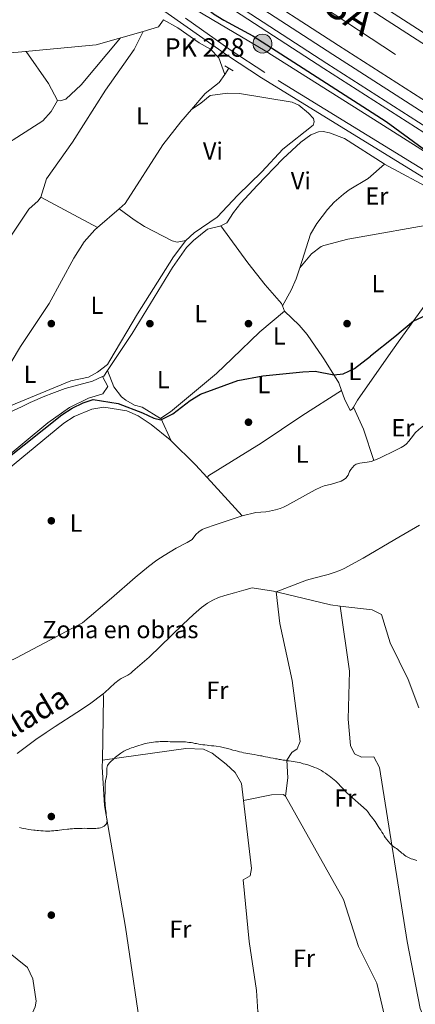
# Model space of a CAD drawing. Units: metres. Extents: x 615707 to 622689, y 646311 to 651053.
# Drawn here: x 619407 to 619568, y 648424 to 648823 of the extents above; entities that cross this region are included whole.
import ezdxf
from ezdxf.enums import TextEntityAlignment as Align

# ---------------------------------------------------------------- set-up
doc = ezdxf.new("R2010")
doc.units = ezdxf.units.M
doc.header["$MEASUREMENT"] = 0
for name, pattern in [('DGN Style 2', [87.36219, 52.417314, -34.94487600000001]), ('DGN Style 3', [122.30706600000002, 87.36219000000001, -34.94487600000001]), ('DGN Style 4', [139.86686619000002, 69.88975200000002, -34.94487600000001, 0.08736219000000002, -34.94487600000001])]:
    doc.linetypes.add(name, pattern=pattern)
for name, color, linetype, lineweight in [('Edificios construcciones cerramientos', 7, 'Continuous', 5), ('Elementos auxiliares', 7, 'Continuous', 5), ('Entidades rústicas y varios', 7, 'Continuous', 5), ('Hidrografía', 7, 'Continuous', 5), ('Relieve y altimetría', 7, 'Continuous', 5), ('Textos de rotulación', 7, 'Continuous', 5), ('Viales y ferrocarril', 7, 'Continuous', 5)]:
    doc.layers.add(name, color=color, linetype=linetype, lineweight=lineweight)
doc.styles.add('Style-Arial', font='txt')
doc.styles.add('Style-Arial Narrow', font='txt')
doc.styles.add('Style-ariali', font='ariali.shx', dxfattribs={"bigfont": 'arialibig.shx'})
doc.styles.add('Style-Times New Roman', font='txt')

# ---------------------------------------------------------------- blocks, each defined once
blk = doc.blocks.new('5PERFI_602')
at = {"layer": 'Relieve y altimetría', "linetype": 'Continuous', "lineweight": 5}
h = blk.add_hatch(color=250, dxfattribs=at)
edge = h.paths.add_edge_path()
edge.add_arc((1.001171767711639e-08, 1.001171767711639e-08), 1.559999999956116, 315.0000000018422, 675.0000000018422)
blk = doc.blocks.new('5PERFI_603')
at = {"layer": 'Relieve y altimetría', "linetype": 'Continuous', "lineweight": 5}
h = blk.add_hatch(color=250, dxfattribs=at)
edge = h.paths.add_edge_path()
edge.add_arc((1.001171767711639e-08, 1.001171767711639e-08), 1.559999999956116, 315.0000000018422, 675.0000000018422)
blk = doc.blocks.new('5PERFI_604')
at = {"layer": 'Relieve y altimetría', "linetype": 'Continuous', "lineweight": 5}
h = blk.add_hatch(color=250, dxfattribs=at)
edge = h.paths.add_edge_path()
edge.add_arc((1.001171767711639e-08, 1.001171767711639e-08), 1.559999999956116, 315.0000000018422, 675.0000000018422)
blk = doc.blocks.new('5PERFI_605')
at = {"layer": 'Relieve y altimetría', "linetype": 'Continuous', "lineweight": 5}
h = blk.add_hatch(color=250, dxfattribs=at)
edge = h.paths.add_edge_path()
edge.add_arc((1.001171767711639e-08, 1.001171767711639e-08), 1.559999999956116, 315.0000000018422, 675.0000000018422)
blk = doc.blocks.new('5HITAU_7')
at = {"layer": 'Viales y ferrocarril', "linetype": 'Continuous', "lineweight": 5}
for color, points in [(1, [(0.4619999998249114, -3.858000000007451), (-0.9799999999813735, -3.702999999979511), (-2.087999999988824, -3.259000000078231), (-2.864999999990687, -2.635000000009313), (-3.587000000057742, -1.516000000061467), (-3.809000000124797, -0.5019999998621643), (-3.809000000124797, 0.590000000083819), (-3.503999999957159, 1.682000000029802), (-2.810000000055879, 2.618000000016764), (-2.005000000121072, 3.267999999923632), (-1.229999999981374, 3.684000000124797), (0.1569999998901039, 3.841000000014901), (1.016999999992549, 3.712000000057742), (1.932000000029802, 3.373000000137836), (2.597999999998137, 2.853000000119209), (3.263999999966472, 2.098999999929219), (3.68099999986589, 1.110000000102445), (3.845999999903142, 0.1999999999534339), (3.763999999966472, -0.8410000000149012), (3.375999999931082, -1.906999999890104), (2.625999999931082, -2.790999999968335), (1.65500000002794, -3.518999999854714)]), (2, [(0.3769999998621643, -2.864000000059605), (-0.7410000001545995, -2.743999999947846), (-1.587999999988824, -2.403999999864027), (-2.128000000026077, -1.970999999903142), (-2.66800000006333, -1.134000000078231), (-2.830000000074506, -0.3959999999497086), (-2.830000000074506, 0.4560000000055879), (-2.609000000171363, 1.243999999947846), (-2.097999999998137, 1.934000000124797), (-1.46100000012666, 2.44800000009127), (-0.9329999999608845, 2.732000000076368), (0.1389999999664724, 2.853000000119209), (0.7719999998807907, 2.757999999914318), (1.449000000022352, 2.506999999983236), (1.923999999882653, 2.137000000104308), (2.423999999882653, 1.570999999996275), (2.73699999996461, 0.8290000001434237), (2.859999999869615, 0.1500000001396984), (2.797999999951571, -0.6310000000521541), (2.515999999828637, -1.406999999890104), (1.949999999953434, -2.072999999858439), (1.212999999988824, -2.625999999931082)])]:
    blk.add_hatch(color=color, dxfattribs=at).paths.add_polyline_path(points)
at = {"layer": 'Viales y ferrocarril', "color": 250, "linetype": 'Continuous', "lineweight": 5, "flags": 128}
blk.add_lwpolyline([(-1.229999999981374, 3.684000000124797), (-2.005000000121072, 3.267999999923632), (-2.810000000055879, 2.618000000016764), (-3.503999999957159, 1.682000000029802), (-3.809000000124797, 0.590000000083819), (-3.809000000124797, -0.5019999998621643), (-3.587000000057742, -1.516000000061467), (-2.864999999990687, -2.635000000009313), (-2.087999999988824, -3.259000000078231), (-0.9799999999813735, -3.702999999979511), (0.4619999998249114, -3.858000000007451), (1.65500000002794, -3.518999999854714), (2.625999999931082, -2.790999999968335), (3.375999999931082, -1.906999999890104), (3.763999999966472, -0.8410000000149012), (3.845999999903142, 0.1999999999534339), (3.68099999986589, 1.110000000102445), (3.263999999966472, 2.098999999929219), (2.597999999998137, 2.853000000119209), (1.932000000029802, 3.373000000137836), (1.016999999992549, 3.712000000057742), (0.1569999998901039, 3.841000000014901)], close=True, dxfattribs=at)
blk = doc.blocks.new('5PERFI_1309')
at = {"layer": 'Relieve y altimetría', "linetype": 'Continuous', "lineweight": 5}
h = blk.add_hatch(color=250, dxfattribs=at)
edge = h.paths.add_edge_path()
edge.add_arc((1.001171767711639e-08, 1.001171767711639e-08), 1.559999999956116, 315.0000000018422, 675.0000000018422)
blk = doc.blocks.new('5PERFI_1310')
at = {"layer": 'Relieve y altimetría', "linetype": 'Continuous', "lineweight": 5}
h = blk.add_hatch(color=250, dxfattribs=at)
edge = h.paths.add_edge_path()
edge.add_arc((1.001171767711639e-08, 1.001171767711639e-08), 1.559999999956116, 315.0000000018422, 675.0000000018422)
blk = doc.blocks.new('5PERFI_1311')
at = {"layer": 'Relieve y altimetría', "linetype": 'Continuous', "lineweight": 5}
h = blk.add_hatch(color=250, dxfattribs=at)
edge = h.paths.add_edge_path()
edge.add_arc((1.001171767711639e-08, 1.001171767711639e-08), 1.559999999956116, 315.0000000018422, 675.0000000018422)
blk = doc.blocks.new('5PERFI_1312')
at = {"layer": 'Relieve y altimetría', "linetype": 'Continuous', "lineweight": 5}
h = blk.add_hatch(color=250, dxfattribs=at)
edge = h.paths.add_edge_path()
edge.add_arc((1.001171767711639e-08, 1.001171767711639e-08), 1.559999999956116, 315.0000000018422, 675.0000000018422)

msp = doc.modelspace()

# ---------------------------------------------------------------- linework, layer by layer
at = {"layer": 'Edificios construcciones cerramientos', "color": 170, "linetype": 'DGN Style 2', "lineweight": 5}
msp.add_polyline3d([(619190.9340000001, 649047.8700000001, 300.401), (619202.142, 649040.7590000001, 300.401), (619207.1610000001, 649037.8729999999, 300.464), (619231.345, 649020.9199999999, 300.182), (619265.497, 648998.3940000001, 299.594), (619296.5730000001, 648978.7, 299.568), (619336.75, 648952.2209999999, 299.312), (619372.8589999999, 648929.074, 300.003), (619405.1599999999, 648908.3230000001, 299.44), (619442.6140000001, 648885.084, 299.568), (619481.9180000001, 648860.0700000001, 299.594), (619515.838, 648838.1000000001, 299.901), (619580.3189999999, 648795.6329999999, 300.054), (619610.9739999999, 648776.4809999999, 301.001), (619643.8870000001, 648755.202, 301.692), (619678.095, 648731.915, 302.459), (619710.7110000001, 648709.467, 302.766), (619738.635, 648690.064, 303.49)], dxfattribs=at)
at = {"layer": 'Edificios construcciones cerramientos', "color": 250, "linetype": 'DGN Style 2', "lineweight": 5}
msp.add_polyline3d([(619191.6540000001, 649005.0830000001, 298.505), (619221.9169999999, 648983.244, 298.294), (619236.6680000001, 648991.017, 302.01), (619242.274, 648987.6410000001, 302.124), (619239.8570000001, 648971.29, 298.499), (619250.3030000001, 648964.8500000001, 298.522), (619282.649, 648943.9199999999, 298.682), (619320.7250000001, 648918.8559999999, 298.933), (619342.28, 648905.446, 299.047), (619354.48, 648898.1699999999, 298.933), (619362.7150000001, 648893.7550000001, 298.887), (619370.5760000001, 648891.943, 299.047), (619383.898, 648888.709, 299.617), (619388.824, 648886.8430000001, 299.89), (619405.2409999999, 648874.969, 299.822), (619445.5149999999, 648846.753, 298.682), (619456.2960000001, 648839.331, 298.636), (619465.7649999999, 648844.9299999999, 302.101), (619478.506, 648837.325, 302.329), (619478.679, 648827.327, 298.818), (619506.7960000001, 648810.6399999999, 298.864), (619550.757, 648782.923, 299.457), (619590.105, 648757.952, 299.867)], dxfattribs=at)
at = {"layer": 'Elementos auxiliares', "color": 250, "linetype": 'Continuous', "lineweight": 5}
msp.add_3dface([(615782.8400000001, 646310.6399999999), (615707.3200000001, 650936.8600000001), (622609.0900000001, 651052.76), (622689.1599999999, 646426.52)], dxfattribs=at)
at = {"layer": 'Entidades rústicas y varios', "color": 250, "linetype": 'DGN Style 3', "lineweight": 5, "extrusion": (-0.1232708872682446, 0.4296051851973043, 0.8945633980907614), "elevation": 202641.6162795422, "flags": 128}
msp.add_lwpolyline([(-774380.549252871, -404924.7427604392), (-774387.0972351555, -404924.7427604393), (-774389.7989385552, -404927.2755327817)], dxfattribs=at)
at = {"layer": 'Entidades rústicas y varios', "color": 92, "linetype": 'Continuous', "lineweight": 5, "extrusion": (-0.01727011882757823, 0.009289914860964543, 0.9998077017494702), "elevation": -4373.81061878045, "flags": 128}
msp.add_lwpolyline([(-864771.4647772405, 238128.9891181333), (-864771.4647772405, 238155.0470002613)], dxfattribs=at)
at = {"layer": 'Entidades rústicas y varios', "color": 92, "linetype": 'Continuous', "lineweight": 5, "extrusion": (0.2502107799038978, -0.08099654899412723, 0.9647974526660635), "elevation": 102753.5900622667, "flags": 128}
msp.add_lwpolyline([(807972.6903343978, -375819.5318149247), (807979.8491535487, -375820.9919239506), (807984.8050589478, -375821.5073008896), (807989.4661294771, -375821.50524353)], dxfattribs=at)
at = {"layer": 'Entidades rústicas y varios', "color": 92, "linetype": 'Continuous', "lineweight": 5, "extrusion": (0.09163790550711584, -0.09507300770714425, 0.9912434703339973), "elevation": -4607.62929156638, "flags": 128}
msp.add_lwpolyline([(896206.7395866257, 36848.32152436511), (896222.2074742853, 36848.31395129813), (896235.2911607898, 36847.34459870658)], dxfattribs=at)
at = {"layer": 'Entidades rústicas y varios', "color": 92, "linetype": 'Continuous', "lineweight": 5, "extrusion": (-0.02931423972415458, 0.07783071580607868, 0.9965355262239819), "elevation": 32625.835850088, "flags": 128}
msp.add_lwpolyline([(-808404.9366036372, -387341.7967166506), (-808404.9366036372, -387344.165411228)], dxfattribs=at)
at = {"layer": 'Entidades rústicas y varios', "color": 92, "linetype": 'Continuous', "lineweight": 5, "extrusion": (0.003391394139871924, 0.005082735290729151, 0.9999813319496281), "elevation": 5695.8829123009, "flags": 128}
msp.add_lwpolyline([(619440.964922084, 648664.5002526045), (619438.2398360122, 648660.4161998502)], dxfattribs=at)
at = {"layer": 'Entidades rústicas y varios', "color": 92, "linetype": 'Continuous', "lineweight": 5, "extrusion": (0.1780036522118962, -0.1099156337173144, 0.9778717979693186), "elevation": 39274.98024140626, "flags": 128}
msp.add_lwpolyline([(877453.2240016172, -182150.6806217575), (877431.1984348334, -182149.394801845), (877428.019114075, -182149.5190818367)], dxfattribs=at)
at = {"layer": 'Entidades rústicas y varios', "color": 92, "linetype": 'Continuous', "lineweight": 5, "extrusion": (0.07823792428760602, -0.04474751139967686, 0.9959299611050482), "elevation": 19733.88696431978, "flags": 128}
msp.add_lwpolyline([(870625.9433851049, -214749.975571422), (870623.2082223571, -214749.7869560895), (870622.7605768642, -214749.4541055034)], dxfattribs=at)
at = {"layer": 'Entidades rústicas y varios', "color": 92, "linetype": 'Continuous', "lineweight": 5, "extrusion": (-0.8663090751078983, -0.2981746048429119, 0.4007499113068789), "elevation": -730011.2267768664, "flags": 128}
msp.add_lwpolyline([(-411697.6419927897, 319643.1232892342), (-411711.050733555, 319643.5162219098), (-411720.8226482566, 319641.162991775)], dxfattribs=at)
at = {"layer": 'Entidades rústicas y varios', "color": 92, "linetype": 'Continuous', "lineweight": 5, "extrusion": (-0.1290632652586506, 0.2877618967802621, 0.9489656286305638), "elevation": 106992.5766253038, "flags": 128}
msp.add_lwpolyline([(-830671.1564472909, -320992.6464719962), (-830671.1564472909, -320981.9704455349)], dxfattribs=at)
at = {"layer": 'Entidades rústicas y varios', "color": 92, "linetype": 'Continuous', "lineweight": 5, "extrusion": (0.2036438275752695, 0.1964249492202411, 0.9591383793876251), "elevation": 253851.3128368395, "flags": 128}
msp.add_lwpolyline([(36810.14565117751, -859474.2178248586), (36796.23892449565, -859474.6313438993), (36789.25604862721, -859474.4404889576)], dxfattribs=at)
at = {"layer": 'Entidades rústicas y varios', "color": 92, "linetype": 'Continuous', "lineweight": 5, "extrusion": (-0.005263443325307321, 0.005749955193390989, 0.9999696166282431), "elevation": 770.0904147857364, "flags": 128}
msp.add_lwpolyline([(619476.2793586056, 648643.8148291993), (619490.4850250504, 648628.2965726652)], dxfattribs=at)
at = {"layer": 'Entidades rústicas y varios', "color": 92, "linetype": 'Continuous', "lineweight": 5, "elevation": 302.183, "flags": 128}
msp.add_lwpolyline([(619511.2209999999, 648591.2039999999), (619511.9550000001, 648591.0260000001), (619533.317, 648585.8759999999), (619537.2139999999, 648585.4180000001)], dxfattribs=at)
at = {"layer": 'Entidades rústicas y varios', "color": 92, "linetype": 'Continuous', "lineweight": 5, "extrusion": (0.265164027797246, 0.05599263189556064, 0.9625761598625585), "elevation": 200859.2288678191, "flags": 128}
msp.add_lwpolyline([(506550.0959396237, -712285.9960939689), (506575.0912397711, -712291.9847736673), (506576.4012303872, -712292.0364320255)], dxfattribs=at)
at = {"layer": 'Entidades rústicas y varios', "color": 92, "linetype": 'Continuous', "lineweight": 5}
for points in [[(619490.3489999999, 648801.125, 296.495), (619487.9439999999, 648807.8300000001, 296.52), (619484.6440000001, 648811.354, 296.579), (619480.0109999999, 648813.8970000001, 296.665), (619471.2760000001, 648820.0160000001, 296.721), (619465.4839999999, 648823.327, 296.699)], [(619457.2180000001, 648818.598, 296.091), (619453.5860000001, 648811.2820000001, 296.062), (619441.9709999999, 648794.747, 296.58), (619428.611, 648773.6939999999, 296.58), (619418.0490000001, 648758.773, 296.58), (619415.729, 648751.338, 296.785)], [(619447.4950000001, 648746.5789999999, 296.454), (619453.5630000001, 648742.0549999999, 296.581), (619457.801, 648739.4240000001, 296.691), (619469.091, 648733.6410000001, 297.016), (619471.048, 648733.02, 297.016), (619474.6159999999, 648733.7239999999, 297.058), (619478.0179999999, 648736.841, 296.853), (619487.294, 648743.2579999999, 296.955), (619495.6270000001, 648752.0900000001, 296.827), (619505.44, 648761.605, 296.853), (619513.936, 648770.831, 296.827), (619526.22, 648780.5279999999, 297.211), (619526.692, 648781.9010000001, 297.185), (619526.4040000001, 648783.2180000001, 297.16), (619524.335, 648785.3589999999, 297.16), (619520.398, 648788.659, 297.06), (619517.6980000001, 648789.8400000001, 296.981), (619496.408, 648793.4340000001, 296.75), (619491.4199999999, 648793.497, 296.898), (619484.4310000001, 648792.5530000001, 296.878), (619480.648, 648789.4070000001, 296.827), (619476.8219999999, 648786.8300000001, 297.058)], [(619422.463, 648790.477, 296.545), (619419.919, 648786.084, 296.621), (619416.6140000001, 648782.3189999999, 296.729), (619391.915, 648766.629, 296.954), (619388.6740000001, 648763.906, 296.954), (619386.371, 648761.443, 297.056), (619383.4709999999, 648757.3640000001, 297.096), (619375.69, 648744.521, 297.042), (619369.595, 648737.463, 297.389)], [(619555.2479999999, 648764.7280000001, 297.775), (619554.9880000001, 648764.868, 297.775), (619538.939, 648775.156, 297.571), (619532.8500000001, 648777.3840000001, 297.52), (619530.3230000001, 648777.962, 297.52), (619528.4210000001, 648777.8219999999, 297.52), (619525.2590000001, 648776.6340000001, 297.571), (619521.1939999999, 648773.6529999999, 297.651), (619513.935, 648766.807, 297.765), (619503.473, 648756.0819999999, 297.771), (619496.946, 648748.8770000001, 297.786), (619493.94, 648745.084, 297.801), (619491.192, 648740.868, 297.955), (619488.8019999999, 648739.702, 298.109)], [(619520.781, 648722.587, 297.579), (619525.2309999999, 648736.342, 297.586), (619527.7320000001, 648740.6570000001, 297.564), (619532.071, 648746.297, 297.56), (619534.7919999999, 648749.2790000001, 297.56), (619538.56, 648752.5760000001, 297.56), (619540.9199999999, 648754.317, 297.56), (619548.611, 648758.8970000001, 297.586), (619555.2479999999, 648764.7280000001, 297.775)], [(619591.1229999999, 648743.449, 298.44), (619586.6270000001, 648746.618, 298.15), (619575.288, 648753.9380000001, 297.775), (619555.2479999999, 648764.7280000001, 297.775)], [(619415.729, 648751.338, 296.785), (619414.6340000001, 648749.8200000001, 296.859), (619410.932, 648746.398, 297.015), (619391.7520000001, 648717.9909999999, 297.235), (619383.5730000001, 648705.2010000001, 297.246)], [(619520.781, 648722.587, 297.579), (619525.523, 648728.288, 297.886), (619529.534, 648731.3, 298.039), (619530.622, 648731.7220000001, 298.065), (619540.3049999999, 648734.2479999999, 298.214), (619578.537, 648741.064, 297.768), (619591.1229999999, 648743.449, 298.44)], [(619488.8019999999, 648739.702, 298.109), (619488.425, 648739.5179999999, 298.134), (619483.348, 648738.379, 298.236), (619477.726, 648733.672, 298.192), (619474.916, 648730.878, 298.185), (619469.121, 648722.719, 298.098), (619452.8260000001, 648695.994, 297.929), (619445.538, 648685.0719999999, 298.01)], [(619513.8030000001, 648707.213, 298.098), (619513.446, 648708.166, 298.014), (619506.835, 648715.6769999999, 297.926), (619499.7420000001, 648724.6429999999, 298.053), (619488.8019999999, 648739.702, 298.109)], [(619596.5290000001, 648739.639, 298.788), (619583.1240000001, 648724.317, 298.552), (619572.4340000001, 648708.621, 298.762), (619560.673, 648692.4439999999, 298.974), (619556.844, 648686.9680000001, 299.056)], [(619530.037, 648686.5109999999, 298.853), (619523.872, 648695.5689999999, 298.566), (619520.595, 648699.3260000001, 298.422), (619514.635, 648705.004, 298.295)], [(619464.4739999999, 648661.6510000001, 297.774), (619468.307, 648664.2180000001, 298.163), (619487.067, 648679.783, 298.424), (619493.406, 648685.8870000001, 298.424)], [(619537.7620000001, 648672.908, 299.113), (619536.645, 648676.041, 299.062), (619530.814, 648685.3700000001, 298.889), (619530.037, 648686.5109999999, 298.853)], [(619442.8130000001, 648680.9880000001, 298.04), (619445.4070000001, 648674.2960000001, 297.809), (619448.4269999999, 648670.3640000001, 297.753), (619450.2, 648668.915, 297.732), (619453.79, 648666.885, 297.605), (619456.9010000001, 648666.159, 297.63), (619464.3130000001, 648661.5430000001, 297.758), (619464.4739999999, 648661.6510000001, 297.774)], [(619440.7820000001, 648678.483, 298.087), (619436.719, 648676.696, 298.331), (619425.602, 648673.729, 298.594), (619420.155, 648671.6969999999, 299.248), (619417.379, 648670.587, 299.369), (619411.4269999999, 648667.9480000001, 299.14), (619408.1200000001, 648666.423, 299.133), (619400.9070000001, 648662.97, 299.186), (619391.9539999999, 648658.4739999999, 299.31), (619385.854, 648655.044, 299.386), (619375.175, 648648.929, 299.418), (619363.6429999999, 648642.327, 298.965), (619362.013, 648641.169, 298.968), (619358.9180000001, 648638.605, 299.055), (619357.304, 648637.4380000001, 299.113), (619355.781, 648636.575, 299.218), (619353.527, 648635.4890000001, 299.48), (619352.1910000001, 648634.825, 299.57), (619351.567, 648634.4199999999, 299.512), (619350.8049999999, 648633.95, 299.348), (619349.3060000001, 648633.7960000001, 299.306), (619343.962, 648634.1229999999, 299.212)], [(619361.7990000001, 648613.048, 300.55), (619366.443, 648616.2690000001, 300.551), (619370.328, 648617.355, 300.396), (619378.328, 648623.29, 299.486), (619399.449, 648643.73, 299.481), (619418.5430000001, 648659.815, 299.481), (619427.378, 648665.915, 299.434), (619435.145, 648669.7420000001, 299.329), (619440.872, 648671.5160000001, 299.329), (619442.889, 648674.541, 299.329), (619440.7820000001, 648678.483, 298.087)], [(619483.2760000001, 648637.52, 301.078), (619483.9169999999, 648638.361, 299.24), (619505.1089999999, 648651.4469999999, 299.392), (619521.7050000001, 648662.6140000001, 299.554), (619537.7620000001, 648672.908, 299.113)], [(619542.635, 648666.119, 299.299), (619542.209, 648665.3640000001, 299.292), (619541.229, 648664.712, 299.268), (619538.96, 648669.548, 299.168), (619537.7620000001, 648672.908, 299.113)], [(619380.084, 648590.788, 301.544), (619377.3829999999, 648600.1030000001, 300.934), (619373.189, 648610.0660000001, 300.781), (619373.673, 648614.462, 300.781), (619376.933, 648618.264, 300.921), (619396.2890000001, 648635.895, 300.934), (619425.0590000001, 648659.55, 301.086), (619429.2309999999, 648662.28, 301.086), (619436.3929999999, 648665.277, 301.086), (619441.375, 648666.1429999999, 301.086), (619450.659, 648664.621, 301.216), (619455.2820000001, 648662.5930000001, 301.382), (619460.4539999999, 648659.104, 301.348), (619468.1570000001, 648652.862, 301.147), (619468.6200000001, 648652.4070000001, 301.141)], [(619514.97, 648508.3200000001, 305.418), (619516.0190000001, 648515.6599999999, 305.418), (619515.6159999999, 648522.9199999999, 305.265), (619517.6329999999, 648525.9450000001, 304.96), (619519.73, 648527.517, 304.808), (619521.021, 648530.5020000001, 304.35), (619517.7849999999, 648555.2649999999, 303.152), (619512.706, 648578.354, 303.182), (619511.2209999999, 648591.2039999999, 302.183)], [(619537.2139999999, 648585.4180000001, 302.183), (619541.006, 648558.9950000001, 303.29), (619540.4610000001, 648539.56, 303.671), (619541.3300000001, 648528.767, 303.834), (619542.9750000001, 648525.4110000001, 303.911), (619545.7990000001, 648524.033, 303.995), (619550.8030000001, 648524.273, 304.165), (619553.1740000001, 648519.8800000001, 304.299), (619564.4299999999, 648449.294, 306.147), (619569.729, 648422.0900000001, 307.303), (619571.244, 648418.358, 307.366), (619574.1200000001, 648415.462, 307.65)], [(619537.2139999999, 648585.4180000001, 302.183), (619550.176, 648583.898, 302.183), (619553.926, 648581.9210000001, 303.25), (619557.4750000001, 648570.466, 302.64), (619564.855, 648555.5830000001, 302.64), (619569.084, 648544.0449999999, 303.03)], [(619498.007, 648506.5320000001, 305.901), (619497.1939999999, 648513.463, 305.718), (619494.531, 648517.8219999999, 305.289), (619490.9310000001, 648521.304, 304.623), (619485.327, 648525.7080000001, 304.438), (619481.815, 648527.314, 304.499), (619474.5149999999, 648527.6370000001, 304.803), (619440.7220000001, 648522.8360000001, 304.736)], [(619461.3870000001, 648378.872, 310.957), (619461.182, 648383.7609999999, 310.88), (619457.271, 648406.7280000001, 310.213), (619450.1669999999, 648455.1259999999, 307.298), (619441.594, 648504.486, 305.7), (619440.672, 648520.1229999999, 304.908), (619440.7220000001, 648522.8360000001, 304.736)], [(619514.97, 648508.3200000001, 305.418), (619514.2690000001, 648508.915, 305.402), (619509.2749999999, 648508.788, 305.371), (619498.007, 648506.5320000001, 305.901)], [(619556.773, 648412.236, 308.452), (619552.0160000001, 648432.362, 307.537), (619544.6359999999, 648447.2450000001, 307.079), (619538.5449999999, 648466.325, 306.571), (619514.97, 648508.3200000001, 305.418)], [(619513.121, 648400.2720000001, 309.604), (619512.7820000001, 648402.3219999999, 309.53), (619512.0160000001, 648403.0079999999, 309.835), (619510.94, 648407.8929999999, 309.559), (619509.6780000001, 648418.899, 309.073), (619506.0079999999, 648419.4240000001, 309.073), (619503.7490000001, 648420.7550000001, 309.073), (619503.2660000001, 648429.467, 309.073), (619500.3300000001, 648449.229, 308.012), (619497.8640000001, 648474.3160000001, 306.633), (619500.6869999999, 648475.929, 306.633), (619501.2520000001, 648478.8740000001, 306.633), (619498.007, 648506.5320000001, 305.901)], [(619287.747, 648371.03, 307.833), (619325.162, 648412.6699999999, 307.643), (619350.108, 648436.078, 307.066), (619367.855, 648457.453, 306.304), (619372.077, 648460.28, 306.253), (619375.6399999999, 648461.5260000001, 306.304), (619380.6259999999, 648461.1540000001, 306.605), (619389.233, 648455.7080000001, 306.798), (619410.4040000001, 648438.6950000001, 307.37), (619412.4439999999, 648434.0819999999, 307.449), (619413.818, 648425.088, 308.053), (619413.4680000001, 648422.844, 308.285), (619405.683, 648405.663, 309.353), (619403.392, 648401.1950000001, 309.194), (619401.004, 648398.121, 309.048), (619400.685, 648397.881, 309.051)]]:
    msp.add_polyline3d(points, dxfattribs=at)
at = {"layer": 'Entidades rústicas y varios', "color": 250, "linetype": 'DGN Style 3', "lineweight": 5}
for points in [[(619195.2620000001, 648790.666, 299.151), (619216.3859999999, 648792.7890000001, 299.151), (619226.916, 648795.4029999999, 299.151), (619246.561, 648795.9839999999, 299.151), (619253.3740000001, 648796.774, 299.151), (619261.3940000001, 648799.459, 299.151), (619265.061, 648799.801, 299.151), (619272.1510000001, 648799.227, 299.151), (619299.7609999999, 648801.315, 298.272), (619351.4040000001, 648807.3019999999, 298.272), (619366.9920000001, 648807.4709999999, 298.272), (619406.6100000001, 648810.1470000001, 298.272), (619438.2320000001, 648813.152, 298.272), (619457.2180000001, 648818.598, 298.272)], [(619550.922, 648644.456, 301.095), (619553.213, 648645.4650000001, 301.087), (619559.791, 648648.6270000001, 300.925), (619562.0149999999, 648649.7679999999, 300.864), (619563.327, 648650.541, 300.854), (619564.068, 648651.212, 300.878), (619565.085, 648652.368, 300.913), (619566.9070000001, 648654.777, 300.915), (619567.682, 648655.6570000001, 300.913), (619569.145, 648656.9809999999, 300.901), (619573.2039999999, 648660.3230000001, 300.793), (619574.291, 648661.317, 300.491), (619575.6399999999, 648662.6740000001, 299.741), (619576.2779999999, 648663.362, 299.459), (619576.5109999999, 648663.578, 299.465)], [(619497.4809999999, 648622.0020000001, 300.603), (619503.024, 648623.304, 300.609), (619507.0120000001, 648623.6740000001, 300.642), (619508.5, 648623.8770000001, 300.659), (619510.9099999999, 648624.452, 300.696), (619512.8289999999, 648625.0460000001, 300.733), (619514.229, 648625.5889999999, 300.76), (619515.5830000001, 648626.2350000001, 300.783), (619527.0830000001, 648632.524, 300.936), (619529.298, 648633.6680000001, 300.971), (619530.7180000001, 648634.142, 300.979), (619533.646, 648634.855, 300.967), (619537.6740000001, 648636.1329999999, 300.906), (619538.9809999999, 648636.8740000001, 300.906), (619539.5419999999, 648637.328, 300.906), (619540.385, 648638.5549999999, 300.906), (619540.97, 648639.959, 300.906), (619541.4820000001, 648640.825, 300.906), (619542.915, 648642.432, 300.906), (619543.7350000001, 648642.994, 300.906), (619545.1399999999, 648643.379, 300.91), (619548.108, 648643.7849999999, 300.963), (619549.746, 648644.111, 301.044), (619550.922, 648644.456, 301.095)], [(619497.4809999999, 648622.0020000001, 300.603), (619486.828, 648618.5020000001, 300.483), (619482.102, 648616.8700000001, 300.483), (619481.1529999999, 648616.432, 300.483), (619479.909, 648615.5819999999, 300.483), (619478.5789999999, 648614.4280000001, 300.483), (619477.1669999999, 648612.362, 300.483), (619475.1680000001, 648611.2069999999, 300.489), (619470.7250000001, 648608.906, 300.532), (619465.7550000001, 648605.925, 300.61), (619462.8319999999, 648603.997, 300.659), (619459.47, 648601.4510000001, 300.702), (619454.0560000001, 648597.0190000001, 300.764), (619444.3829999999, 648588.5700000001, 300.961), (619432.639, 648578.564, 300.967), (619405.8770000001, 648564.413, 301.053), (619402.7209999999, 648562.922, 301.086)], [(619511.2209999999, 648591.2039999999, 302.183), (619523.585, 648595.869, 301.79), (619526.4610000001, 648596.7520000001, 301.705), (619532.3090000001, 648598.2649999999, 301.544), (619534.716, 648598.9610000001, 301.48), (619537.0660000001, 648599.7890000001, 301.417), (619538.888, 648600.588, 301.366), (619546.4750000001, 648604.8300000001, 301.167), (619559.4469999999, 648612.352, 300.975), (619569.453, 648618.159, 300.984)], [(619440.976, 648549.7749999999, 303.104), (619441.764, 648550.365, 303.073), (619445.8219999999, 648554.087, 302.983), (619447.48, 648555.4510000001, 302.978), (619448.3360000001, 648555.9650000001, 302.978), (619451.047, 648557.31, 302.978), (619452.281, 648558.1499999999, 302.978), (619452.9140000001, 648558.797, 302.978), (619454.0390000001, 648559.7849999999, 302.967), (619457.8530000001, 648563.02, 302.833), (619459.7180000001, 648564.6840000001, 302.753), (619468.7720000001, 648573.48, 302.381), (619473.361, 648577.8700000001, 302.374), (619477.75, 648581.96, 302.374), (619480.936, 648584.7790000001, 302.374), (619483.378, 648586.568, 302.374), (619485.5519999999, 648587.8319999999, 302.374), (619487.861, 648588.8219999999, 302.374), (619490.463, 648589.6699999999, 302.26), (619494.2930000001, 648590.8200000001, 301.886), (619496.21, 648591.362, 301.782), (619498.1270000001, 648591.889, 301.839), (619501.541, 648592.811, 302.241), (619510.206, 648591.449, 302.183), (619511.2209999999, 648591.2039999999, 302.183)], [(619406.1329999999, 648525.605, 304.063), (619413.773, 648531.26, 303.965), (619417.845, 648534.158, 303.892), (619421.5179999999, 648536.5719999999, 303.809), (619430.409, 648542.155, 303.526), (619435.4780000001, 648545.656, 303.324), (619440.976, 648549.7749999999, 303.104)]]:
    msp.add_polyline3d(points, dxfattribs=at)
at = {"layer": 'Hidrografía', "color": 5, "linetype": 'Continuous', "lineweight": 5, "extrusion": (-0.188398565227918, -0.11398462805563, 0.9754555270165225), "elevation": -190361.1019612327, "flags": 128}
msp.add_lwpolyline([(-234456.7117145715, 844633.6838489061), (-234464.551281244, 844634.265147785), (-234480.3323072101, 844633.2251677592)], dxfattribs=at)
at = {"layer": 'Hidrografía', "color": 5, "linetype": 'Continuous', "lineweight": 5, "extrusion": (0.01199086911419777, 0.01748149776279813, 0.9997752828980397), "elevation": 19066.35255174371, "flags": 128}
msp.add_lwpolyline([(-143873.6228288159, -885239.0269752652), (-143873.6228288159, -885242.0932050352)], dxfattribs=at)
at = {"layer": 'Hidrografía', "color": 5, "linetype": 'Continuous', "lineweight": 5, "extrusion": (0.002346792886739178, 0.00201719909999356, 0.9999952117240052), "elevation": 3058.818570753532, "flags": 128}
msp.add_lwpolyline([(619436.2714289839, 648734.1456348035), (619445.093489175, 648741.7286502314)], dxfattribs=at)
at = {"layer": 'Hidrografía', "color": 5, "linetype": 'Continuous', "lineweight": 5}
for points in [[(619422.463, 648790.477, 296.623), (619423.618, 648790.371, 296.546), (619425.8570000001, 648791.1089999999, 296.444), (619432.1200000001, 648796.922, 296.418), (619448.0490000001, 648815.9680000001, 296.29)], [(619476.8219999999, 648786.8300000001, 296.458), (619482.46, 648793.3630000001, 296.444), (619488.06, 648797.7890000001, 296.264), (619490.3489999999, 648801.125, 296.176)], [(619476.8219999999, 648786.8300000001, 296.458), (619472.5970000001, 648781.933, 296.469), (619465.256, 648772.6000000001, 296.444), (619450.0009999999, 648748.7320000001, 296.444), (619447.4950000001, 648746.5789999999, 296.454)], [(619403.7509999999, 648684.3600000001, 297.314), (619407.439, 648690.7420000001, 297.339), (619419.149, 648708.233, 297.237), (619429.0789999999, 648726.5490000001, 296.674), (619433.3700000001, 648733.172, 296.546), (619437.5970000001, 648738.071, 296.495), (619438.673, 648738.996, 296.49)], [(619443.7409999999, 648685.041, 297.209), (619455.014, 648703.9920000001, 297.186), (619469.565, 648727.044, 297.109), (619474.6159999999, 648733.7239999999, 297.058)], [(619385.723, 648658.561, 297.441), (619405.3300000001, 648667.459, 297.621), (619427.9639999999, 648676.771, 297.391), (619435.118, 648678.253, 297.314), (619438.7949999999, 648680.244, 297.237), (619442.767, 648683.4029999999, 297.211), (619443.7409999999, 648685.041, 297.209)]]:
    msp.add_polyline3d(points, dxfattribs=at)
at = {"layer": 'Relieve y altimetría', "color": 30, "linetype": 'Continuous', "lineweight": 25, "elevation": 300, "flags": 128}
for points in [[(619477.256, 648833.629), (619481.966, 648828.878), (619485.78, 648825.7010000001), (619490.0360000001, 648823.085), (619501.78, 648816.74), (619555.8700000001, 648782.0360000001), (619576.0279999999, 648767.2390000001)], [(619573.763, 648704.095), (619566.9180000001, 648701.0349999999), (619559.341, 648694.608), (619549.443, 648686.841)], [(619334.655, 648627.067), (619355.466, 648628.692), (619391.783, 648639.7930000001), (619396.462, 648641.5549999999), (619401.7420000001, 648644.963), (619424.264, 648662.98), (619428.476, 648665.7280000001), (619432.9890000001, 648667.8829999999), (619436.9920000001, 648669.2679999999), (619447.1780000001, 648667.5279999999), (619457.051, 648663.817), (619461.608, 648661.587), (619464.415, 648660.9280000001), (619469.24, 648663.335), (619476.273, 648668.8700000001), (619480.5109999999, 648671.412), (619495.6769999999, 648676.868), (619505.7760000001, 648678.8829999999), (619522.0090000001, 648680.3999999999), (619527.0020000001, 648680.6699999999), (619534.6799999999, 648679.183), (619538.4539999999, 648679.618), (619542.97, 648681.763), (619549.443, 648686.841)]]:
    msp.add_lwpolyline(points, dxfattribs=at)
at = {"layer": 'Relieve y altimetría', "color": 30, "linetype": 'Continuous', "lineweight": 5, "elevation": 305, "flags": 128}
for points in [[(619441.9070000001, 648504.3740000001), (619441.8470000001, 648504.966), (619441.7860000001, 648505.658), (619441.726, 648506.25), (619441.665, 648506.942), (619441.6540000001, 648507.5349999999), (619441.693, 648508.179), (619441.733, 648508.7239999999), (619441.8200000001, 648509.369), (619441.8600000001, 648509.9140000001), (619441.848, 648510.6059999999), (619441.888, 648511.1510000001), (619441.879, 648511.6950000001), (619441.868, 648512.338), (619441.908, 648512.8829999999), (619441.898, 648513.4269999999), (619441.987, 648514.0220000001), (619442.027, 648514.567), (619442.2069999999, 648515.6089999999), (619442.3430000001, 648516.304), (619442.48, 648516.9990000001), (619442.5179999999, 648517.642), (619442.557, 648518.237), (619442.544, 648518.979), (619442.533, 648519.622), (619442.8600000001, 648520.7649999999), (619443.5360000001, 648521.6669999999), (619444.1669999999, 648522.371), (619445.044, 648523.1780000001), (619446.0179999999, 648524.0349999999), (619446.604, 648524.4909999999), (619447.1410000001, 648524.896), (619447.727, 648525.351), (619448.2649999999, 648525.7069999999), (619449.3899999999, 648526.469), (619450.027, 648526.7760000001), (619450.5660000001, 648527.0830000001), (619451.304, 648527.3430000001), (619451.8929999999, 648527.6000000001), (619452.581, 648527.8600000001), (619453.1710000001, 648528.068), (619453.8589999999, 648528.327), (619458.1410000001, 648529.5889999999), (619462.334, 648530.3049999999), (619462.9269999999, 648530.3640000001), (619463.52, 648530.375), (619464.163, 648530.3859999999), (619465.004, 648530.3999999999), (619465.7949999999, 648530.4140000001), (619466.686, 648530.3800000001), (619467.23, 648530.3899999999), (619468.1710000001, 648530.3559999999), (619468.764, 648530.3670000001), (619469.754, 648530.334), (619470.9410000001, 648530.355), (619471.882, 648530.3219999999), (619473.02, 648530.2919999999), (619473.9110000001, 648530.2579999999), (619474.4550000001, 648530.2679999999), (619475.794, 648530.0930000001), (619476.686, 648530.0090000001), (619477.4299999999, 648529.8740000001), (619478.274, 648529.6910000001), (619478.9680000001, 648529.604), (619479.862, 648529.4210000001), (619480.6070000001, 648529.2860000001), (619481.4990000001, 648529.1529999999), (619482.2919999999, 648529.068), (619483.185, 648528.935), (619483.9780000001, 648528.8500000001), (619485.0190000001, 648528.719), (619485.9610000001, 648528.6370000001), (619486.9029999999, 648528.5050000001), (619488.5900000001, 648528.237), (619489.2350000001, 648528.1000000001), (619490.327, 648527.871), (619490.923, 648527.733), (619491.966, 648527.504), (619492.514, 648527.3160000001), (619493.6570000001, 648526.9890000001), (619494.5519999999, 648526.757), (619495.595, 648526.479), (619496.3899999999, 648526.2949999999), (619497.334, 648526.064), (619498.03, 648525.878), (619498.9240000001, 648525.6950000001), (619499.619, 648525.5590000001), (619500.5120000001, 648525.3770000001), (619501.3049999999, 648525.2919999999), (619502.2479999999, 648525.1100000001), (619503.4890000001, 648524.8840000001), (619504.8289999999, 648524.6599999999), (619505.3740000001, 648524.571), (619506.2679999999, 648524.388), (619506.8640000001, 648524.25), (619507.807, 648524.0689999999), (619508.9979999999, 648523.842), (619509.9909999999, 648523.6610000001), (619510.9839999999, 648523.4809999999), (619511.5789999999, 648523.392), (619512.4720000001, 648523.21)], [(619512.4720000001, 648523.21), (619513.0179999999, 648523.1200000001), (619514.0109999999, 648522.94), (619514.854, 648522.8060000001), (619515.797, 648522.6240000001), (619516.541, 648522.538), (619517.3840000001, 648522.4040000001), (619518.128, 648522.318), (619518.9709999999, 648522.185), (619519.7150000001, 648522.0490000001), (619520.5590000001, 648521.8659999999), (619521.304, 648521.73), (619522.2490000001, 648521.45), (619523.044, 648521.216), (619524.0390000001, 648520.9369999999), (619524.8840000001, 648520.655), (619525.432, 648520.466), (619526.2790000001, 648520.135), (619526.8260000001, 648519.946), (619527.723, 648519.5660000001), (619528.77, 648519.0889999999), (619529.619, 648518.659), (619530.369, 648518.1769999999), (619531.27, 648517.5989999999), (619531.9709999999, 648517.1170000001), (619532.723, 648516.5360000001), (619533.375, 648516.003), (619534.1270000001, 648515.423), (619534.729, 648514.9380000001), (619535.433, 648514.307), (619535.986, 648513.8219999999), (619539.9180000001, 648509.587), (619547.855, 648502.6499999999), (619548.513, 648501.771), (619549.273, 648500.7450000001), (619549.9820000001, 648499.818), (619550.4380000001, 648499.182), (619550.8430000001, 648498.645), (619551.3489999999, 648497.9610000001), (619551.7550000001, 648497.375), (619552.263, 648496.6410000001), (619552.6699999999, 648495.956), (619553.179, 648495.173), (619553.6359999999, 648494.4890000001), (619554.145, 648493.656), (619554.602, 648492.9720000001), (619555.111, 648492.1399999999), (619555.5190000001, 648491.4539999999), (619556.0760000001, 648490.7220000001), (619556.4820000001, 648490.135), (619557.4909999999, 648489.0149999999), (619558.496, 648488.092), (619558.997, 648487.7550000001), (619559.548, 648487.3189999999), (619560.0490000001, 648486.9809999999), (619560.55, 648486.594), (619561.152, 648486.1100000001), (619561.6540000001, 648485.723), (619562.257, 648485.189), (619562.7579999999, 648484.8019999999), (619563.3600000001, 648484.318), (619563.9110000001, 648483.932), (619564.611, 648483.4990000001), (619565.2590000001, 648483.213), (619566.057, 648482.8800000001), (619566.753, 648482.645), (619567.5490000001, 648482.412), (619568.294, 648482.227)], [(619407.0349999999, 648495.507), (619407.979, 648495.325), (619408.575, 648495.1869999999), (619409.6170000001, 648495.0079999999), (619410.8570000001, 648494.7820000001), (619411.8489999999, 648494.6499999999), (619412.841, 648494.5190000001), (619413.3859999999, 648494.4299999999), (619414.2779999999, 648494.3459999999), (619414.8230000001, 648494.3060000001), (619415.814, 648494.2250000001), (619416.6570000001, 648494.1399999999), (619417.6470000001, 648494.108), (619418.4380000001, 648494.122), (619419.378, 648494.0889999999), (619420.119, 648494.1510000001), (619421.0090000001, 648494.216), (619421.7, 648494.277), (619422.5889999999, 648494.392), (619423.3289999999, 648494.503), (619424.267, 648494.619), (619425.1070000001, 648494.683), (619426.538, 648494.8559999999), (619427.0819999999, 648494.915), (619427.6740000001, 648494.9750000001), (619428.662, 648495.041), (619429.2550000001, 648495.101), (619430.243, 648495.1680000001), (619430.8859999999, 648495.179), (619431.48, 648495.189), (619432.469, 648495.206), (619433.4580000001, 648495.223), (619434.547, 648495.193), (619435.4380000001, 648495.159), (619436.4280000001, 648495.1259999999), (619437.1699999999, 648495.139), (619438.01, 648495.1540000001), (619438.702, 648495.2150000001), (619439.442, 648495.327), (619439.9839999999, 648495.435), (619440.574, 648495.6440000001), (619441.506, 648496.105), (619442.331, 648497.0590000001), (619442.565, 648497.8049999999), (619442.604, 648498.449), (619442.5430000001, 648499.091), (619442.432, 648499.7820000001), (619442.3200000001, 648500.5220000001), (619442.2039999999, 648501.5090000001), (619442.088, 648502.497), (619442.0279999999, 648503.0889999999), (619441.969, 648503.682), (619441.9070000001, 648504.3740000001)]]:
    msp.add_lwpolyline(points, dxfattribs=at)
at = {"layer": 'Viales y ferrocarril', "color": 1, "linetype": 'DGN Style 2', "lineweight": 5, "extrusion": (0.01101857233453306, -0.006626055266780103, 0.9999173398113018), "elevation": 2823.022056428517, "flags": 128}
msp.add_lwpolyline([(619449.5500166197, 648837.6021369253), (619452.9493722296, 648835.5580920535)], dxfattribs=at)
at = {"layer": 'Viales y ferrocarril', "color": 135, "linetype": 'Continuous', "lineweight": 5}
for points in [[(619075.01, 649138.0889999999, 303.638), (619108.503, 649114.956, 302.432), (619129.0460000001, 649100.8840000001, 302.173), (619170.5449999999, 649072.936, 301.511), (619190.74, 649059.4550000001, 301.553), (619230.5279999999, 649032.8940000001, 301.637), (619260.5889999999, 649012.993, 300.818), (619306.0249999999, 648983.595, 300.792), (619354.5449999999, 648952.946, 300.792), (619395.844, 648926.381, 301.022), (619439.396, 648898.237, 300.613), (619527.264, 648841.821, 301.713), (619578.6599999999, 648808.5109999999, 301.79)], [(619062.362, 649114.2110000001, 302.84), (619117.787, 649076.1070000001, 302.219), (619178.5989999999, 649035.031, 301.903), (619191.2919999999, 649026.6159999999, 301.87), (619226.398, 649003.342, 301.777), (619249.0449999999, 648987.22, 300.702), (619309.5860000001, 648948.004, 300.548), (619378.1669999999, 648904.494, 300.881), (619407.4450000001, 648885.6359999999, 300.676), (619493.288, 648830.6089999999, 301.009), (619531.835, 648805.537, 300.983), (619575.7990000001, 648777.399, 301.393)], [(619580.443, 648784.6740000001, 301.393), (619536.514, 648812.7890000001, 300.983), (619497.97, 648837.8589999999, 301.009), (619412.111, 648892.8970000001, 300.676), (619382.8160000001, 648911.7660000001, 300.881), (619314.244, 648955.27, 300.548), (619253.8300000001, 648994.4040000001, 300.702), (619230.885, 649010.1100000001, 301.777), (619191.1259999999, 649036.469, 301.882), (619183.115, 649041.78, 301.903), (619122.3600000001, 649082.817, 302.219), (619076.3670000001, 649114.4369999999, 302.734)]]:
    msp.add_polyline3d(points, dxfattribs=at)
at = {"layer": 'Viales y ferrocarril', "color": 250, "linetype": 'DGN Style 4', "lineweight": 5}
for points in [[(619761.669, 648690.456, 304.505), (619724.615, 648716.8659999999, 303.939), (619667.923, 648755.6499999999, 303.683), (619623.014, 648784.8, 302.762), (619580.7039999999, 648811.6950000001, 301.79), (619529.315, 648845, 301.713), (619441.4450000001, 648901.4180000001, 300.613), (619397.8940000001, 648929.561, 301.022), (619356.5789999999, 648956.1359999999, 300.792), (619308.0630000001, 648986.783, 300.792), (619262.666, 649016.155, 300.818), (619232.6610000001, 649036.0900000001, 301.637), (619190.6610000001, 649064.128, 301.549)], [(619716.8260000001, 648689.693, 304.131), (619712.523, 648692.8019999999, 304.028), (619674.162, 648719.155, 303.158), (619610.3970000001, 648760.4820000001, 302.365), (619578.121, 648781.0360000001, 301.393), (619534.1740000001, 648809.163, 300.983), (619495.629, 648834.2339999999, 301.009), (619409.7779999999, 648889.2660000001, 300.676), (619380.4909999999, 648908.1300000001, 300.881), (619311.915, 648951.6370000001, 300.548), (619251.4369999999, 648990.8119999999, 300.702), (619228.6410000001, 649006.726, 301.777), (619191.209, 649031.5419999999, 301.876)]]:
    msp.add_polyline3d(points, dxfattribs=at)
at = {"layer": 'Viales y ferrocarril', "color": 250, "linetype": 'Continuous', "lineweight": 15}
for points in [[(619190.74, 649059.4550000001, 301.553), (619230.5279999999, 649032.8940000001, 301.637), (619260.5889999999, 649012.993, 300.818), (619306.0249999999, 648983.595, 300.792), (619354.5449999999, 648952.946, 300.792), (619395.844, 648926.381, 301.022), (619439.396, 648898.237, 300.613), (619527.264, 648841.821, 301.713), (619578.6599999999, 648808.5109999999, 301.79), (619620.969, 648781.6170000001, 302.762), (619665.825, 648752.5009999999, 303.683), (619722.449, 648713.764, 303.939), (619755.3030000001, 648690.348, 304.441)], [(619191.1259999999, 649036.469, 301.882), (619230.885, 649010.1100000001, 301.777), (619253.8300000001, 648994.4040000001, 300.702), (619314.244, 648955.27, 300.548), (619382.8160000001, 648911.7660000001, 300.881), (619412.111, 648892.8970000001, 300.676), (619497.97, 648837.8589999999, 301.009), (619536.514, 648812.7890000001, 300.983), (619580.443, 648784.6740000001, 301.393), (619612.73, 648764.1130000001, 302.365), (619676.558, 648722.7450000001, 303.158), (619715.0090000001, 648696.3300000001, 304.028), (619724.0249999999, 648689.815, 304.244)], [(619191.2919999999, 649026.6159999999, 301.87), (619226.398, 649003.342, 301.777), (619249.0449999999, 648987.22, 300.702), (619309.5860000001, 648948.004, 300.548), (619378.1669999999, 648904.494, 300.881), (619407.4450000001, 648885.6359999999, 300.676), (619493.288, 648830.6089999999, 301.009), (619531.835, 648805.537, 300.983), (619575.7990000001, 648777.399, 301.393), (619608.065, 648756.852, 302.365), (619671.7660000001, 648715.5660000001, 303.158), (619709.6070000001, 648689.5700000001, 304.018)], [(619191.3319999999, 649024.253, 301.867), (619225.3219999999, 649001.719, 301.777), (619247.6810000001, 648985.212, 300.702), (619308.2760000001, 648945.9610000001, 300.548), (619376.8600000001, 648902.449, 300.881), (619406.1329999999, 648883.595, 300.676), (619491.9709999999, 648828.5700000001, 301.009), (619530.5190000001, 648803.4979999999, 300.983), (619574.493, 648775.354, 301.393), (619606.753, 648754.81, 302.365), (619670.419, 648713.547, 303.158), (619705.4240000001, 648689.4979999999, 303.955)]]:
    msp.add_polyline3d(points, dxfattribs=at)
at = {"layer": 'Viales y ferrocarril', "color": 250, "linetype": 'Continuous', "lineweight": 5}
msp.add_polyline3d([(619423.372, 648856.095, 297.187), (619425.7010000001, 648854.452, 297.086), (619437.72, 648845.9709999999, 296.565), (619449.756, 648838.256, 296.207), (619491.52, 648808.77, 296.252), (619505.3160000001, 648799.7250000001, 296.337), (619585.101, 648750.6799999999, 297.845), (619614.571, 648732.017, 299.047), (619640.1270000001, 648716.229, 298.853), (619644.085, 648713.888, 299.029)], dxfattribs=at)
at = {"layer": 'Viales y ferrocarril', "color": 250, "linetype": 'DGN Style 3', "lineweight": 5}
msp.add_polyline3d([(619668.541, 648697.1529999999, 300.403), (619668.2890000001, 648700.575, 300.403), (619666.9099999999, 648703.723, 300.429), (619666.0800000001, 648704.618, 300.429), (619649.0730000001, 648713.9110000001, 299.196), (619641.4510000001, 648718.419, 298.853), (619615.9280000001, 648734.186, 299.047), (619586.456, 648752.851, 297.845), (619506.6880000001, 648801.885, 296.337), (619492.96, 648810.8859999999, 296.252), (619474.4410000001, 648823.959, 296.231)], dxfattribs=at)

# ---------------------------------------------------------------- block references
at = {"layer": 'Relieve y altimetría', "color": 250, "linetype": 'Continuous', "lineweight": 5}
for name, p in [('5PERFI_602', (619420.0009999999, 648700.0009999999, 299.237)), ('5PERFI_603', (619460.0009999999, 648700.0009999999, 299.591)), ('5PERFI_604', (619500.0009999999, 648700.0009999999, 300.381)), ('5PERFI_605', (619540.0009999999, 648700.0009999999, 300.132)), ('5PERFI_1312', (619500.0009999999, 648660.0009999999, 301.334)), ('5PERFI_1311', (619420.0009999999, 648620.0009999999, 302.14)), ('5PERFI_1310', (619420.0009999999, 648500.0009999999, 306.187)), ('5PERFI_1309', (619420.0009999999, 648460.0009999999, 308.931))]:
    msp.add_blockref(name, p, dxfattribs=at)
at = {"layer": 'Viales y ferrocarril', "color": 250, "linetype": 'Continuous', "lineweight": 5}
msp.add_blockref('5HITAU_7', (619505.6880000001, 648813.632, 299.812), dxfattribs=at)

# ---------------------------------------------------------------- texts
at = {"layer": 'Entidades rústicas y varios', "color": 92, "linetype": 'Continuous', "lineweight": 5, "style": 'Style-Arial Narrow'}
for s, p in [('L', (619456.9441597834, 648784.3290009999, 296.759)), ('Vi', (619485.5625199557, 648770.067001, 296.942)), ('Vi', (619521.2405199558, 648757.9740009999, 297.668)), ('Er', (619552.1248385226, 648751.764001, 297.709)), ('L', (619552.5381597835, 648716.2210009999, 299.189)), ('L', (619438.5161597834, 648707.4720009998, 298.207)), ('L', (619480.6091597835, 648704.047001, 299.705)), ('L', (619512.5021597834, 648695.007001, 298.594)), ('L', (619543.1561597835, 648680.6040009998, 299.928)), ('L', (619411.3631597834, 648679.4480009999, 299.032)), ('L', (619465.4311597834, 648677.2650009999, 298.678)), ('L', (619506.2311597834, 648675.273001, 300.119)), ('Er', (619562.6308385227, 648657.737001, 300.246)), ('L', (619521.7731597833, 648647.068001, 300.146)), ('L', (619430.0581597835, 648619.067001, 302.041)), ('Fr', (619487.3795157063, 648551.250001, 304.167)), ('Fr', (619539.3245157064, 648507.527001, 305.013)), ('Fr', (619472.3695157063, 648454.2920009999, 307.534)), ('Fr', (619522.5425157063, 648442.5120009999, 307.822))]:
    msp.add_text(s, height=7.000002, dxfattribs=at).set_placement(p, align=Align.MIDDLE_CENTER)
at = {"layer": 'Entidades rústicas y varios', "color": 250, "linetype": 'Continuous', "lineweight": 5, "style": 'Style-Arial'}
msp.add_text('Zona en obras', height=7.000002, dxfattribs=at).set_placement((619448.0249462032, 648575.862001, 302.429), align=Align.MIDDLE_CENTER)
at = {"layer": 'Textos de rotulación', "color": 1, "linetype": 'Continuous', "lineweight": 5, "style": 'Style-Times New Roman'}
msp.add_text('AP-68 AUTOPISTA ARAGONESA', height=11.999994, rotation=327.1988749746875, dxfattribs=at).set_placement((619450.8365245052, 648884.9208941471, 300.269), align=Align.MIDDLE_CENTER)
at = {"layer": 'Textos de rotulación', "color": 250, "linetype": 'Continuous', "lineweight": 5, "style": 'Style-Arial'}
msp.add_text('PK 228', height=7.5, dxfattribs=at).set_placement((619465.996, 648808.2960000001, 296.419))
at = {"layer": 'Textos de rotulación', "color": 250, "linetype": 'Continuous', "lineweight": 5, "style": 'Style-ariali'}
msp.add_text('Camino de la Degollada', height=8.999976, rotation=30.39750832192023, dxfattribs=at).set_placement((619369.6144212699, 648511.5987215945, 303.348), align=Align.CENTER)

doc.saveas('drawing.dxf')
